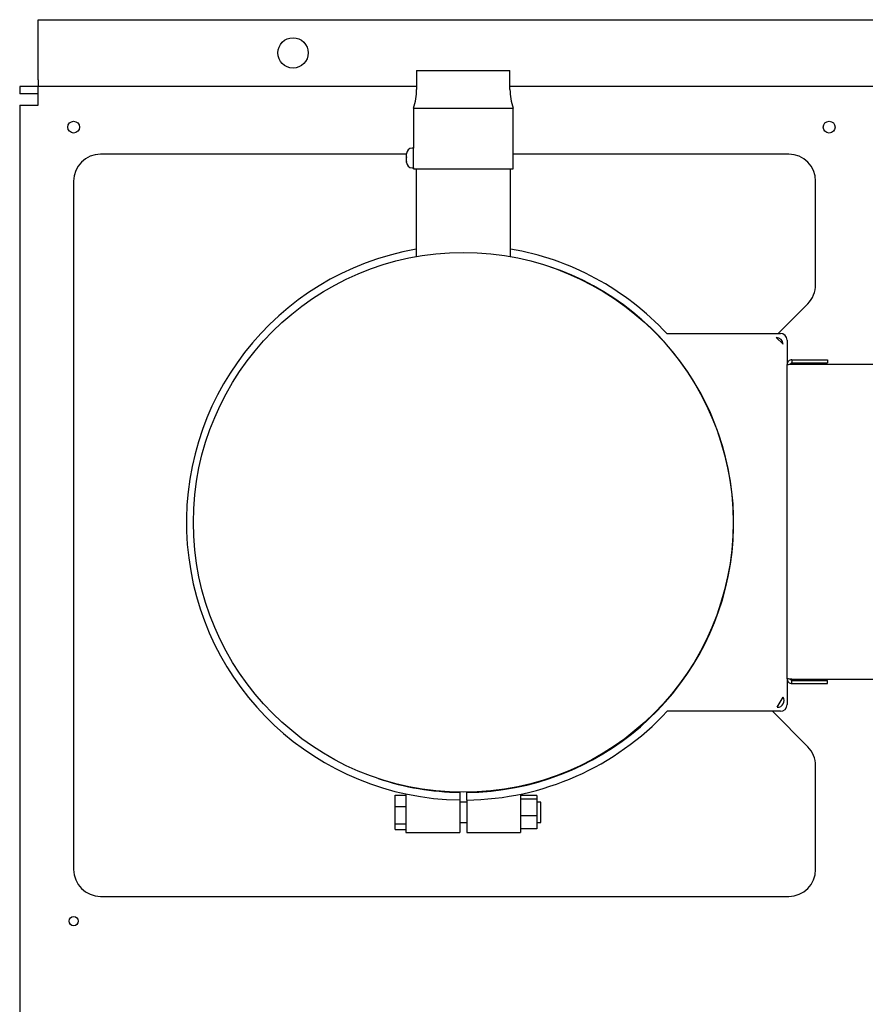
# Model space of a CAD drawing. Units: inches. Extents: x 0.1 to 16.7, y -11.3 to 10.7.
# Drawn here: x 12.1 to 13.2, y -3.5 to -2.2 of the extents above; entities that cross this region are included whole.
import ezdxf

# ---------------------------------------------------------------- set-up
doc = ezdxf.new("R2010")
doc.units = ezdxf.units.IN
doc.header["$MEASUREMENT"] = 0

msp = doc.modelspace()

# ---------------------------------------------------------------- linework, layer by layer
at = {"color": 7, "linetype": 'Continuous', "lineweight": 25}
for p, q in [((12.09104, -2.2179), (15.90833, -2.2179)), ((12.09104, -2.29758), (12.09104, -2.2179)), ((12.59185, -2.28524), (12.59185, -2.31006)), ((12.59185, -2.28524), (12.71542, -2.28524)), ((12.71542, -2.31006), (12.71542, -2.28524)), ((12.09104, -2.29758), (12.09104, -2.30651)), ((12.06647, -2.30651), (12.06647, -2.31612)), ((12.09104, -2.30651), (12.06647, -2.30651)), ((12.09104, -2.31612), (12.06647, -2.31612)), ((12.09104, -2.32504), (12.09104, -2.30651)), ((12.59185, -2.30651), (12.09104, -2.30651)), ((15.90833, -2.30651), (12.71542, -2.30651)), ((12.06647, -2.33108), (12.06647, -4.71051)), ((12.06647, -2.33108), (12.085, -2.33108)), ((12.085, -2.33108), (12.09104, -2.33108)), ((12.09104, -2.33108), (12.09104, -2.32504)), ((12.58756, -2.33493), (12.58756, -2.38796)), ((12.58756, -2.33493), (12.71971, -2.33493)), ((12.71971, -2.41524), (12.71971, -2.33493)), ((12.57864, -2.39579), (12.17361, -2.39579)), ((12.57865, -2.39501), (12.57864, -2.39528)), ((12.57864, -2.39553), (12.57865, -2.39501)), ((12.57864, -2.39528), (12.57864, -2.3951)), ((12.57864, -2.39528), (12.57864, -2.39553)), ((12.57864, -2.39935), (12.57864, -2.39553)), ((12.58756, -2.38796), (12.58578, -2.38796)), ((12.58756, -2.41396), (12.58756, -2.38796)), ((13.08433, -2.39579), (12.71971, -2.39579)), ((12.57865, -2.39967), (12.57864, -2.39935)), ((12.57864, -2.39935), (12.57864, -2.39952)), ((12.57864, -2.39952), (12.57864, -2.40015)), ((12.57864, -2.40015), (12.57865, -2.39967)), ((12.57864, -2.40503), (12.57864, -2.40015)), ((12.57865, -2.40561), (12.57864, -2.40503)), ((12.57864, -2.40503), (12.57864, -2.40543)), ((12.57864, -2.40543), (12.57864, -2.40558)), ((12.57864, -2.40681), (12.57864, -2.40558)), ((12.57864, -2.40558), (12.57865, -2.40561)), ((12.58578, -2.41396), (12.58756, -2.41396)), ((12.58756, -2.41396), (12.58756, -2.41524)), ((12.58756, -2.41524), (12.71971, -2.41524)), ((12.59114, -2.41524), (12.59114, -2.53146)), ((12.71614, -2.53143), (12.71614, -2.41524)), ((12.1379, -2.43151), (12.1379, -3.34222)), ((13.12004, -2.5685), (13.12004, -2.43151)), ((13.10958, -2.59375), (13.07024, -2.6331)), ((12.92299, -2.6331), (13.07328, -2.6331)), ((13.07685, -2.64738), (13.06792, -2.63846)), ((13.08221, -2.64203), (13.08221, -2.6743)), ((13.08869, -2.66781), (13.08869, -2.67208)), ((13.08869, -2.66781), (13.13578, -2.66781)), ((13.13578, -2.66781), (13.13578, -2.67208)), ((13.08221, -3.0899), (13.08221, -2.6743)), ((13.08869, -2.67208), (13.13578, -2.67208)), ((13.08869, -2.6736), (13.69378, -2.6736)), ((13.00739, -2.82953), (13.00676, -2.82953)), ((13.00674, -2.93667), (13.00746, -2.93667)), ((13.08221, -3.0899), (13.08221, -3.12417)), ((13.08869, -3.0906), (13.69378, -3.0906)), ((13.08869, -3.09638), (13.08869, -3.09211)), ((13.08869, -3.09211), (13.13578, -3.09211)), ((13.08869, -3.09638), (13.13578, -3.09638)), ((13.13578, -3.09638), (13.13578, -3.09211)), ((13.06922, -3.12774), (13.07685, -3.11417)), ((13.07328, -3.1331), (12.92342, -3.1331)), ((13.0627, -3.1331), (13.10958, -3.17998)), ((13.12004, -3.34222), (13.12004, -3.20523)), ((12.56346, -3.25919), (12.56346, -3.24394)), ((12.56346, -3.24394), (12.57774, -3.24394)), ((12.57774, -3.24239), (12.57774, -3.2667)), ((12.64075, -3.24021), (12.64917, -3.24021)), ((12.64917, -3.24021), (12.64917, -3.24043)), ((12.64917, -3.24043), (12.64917, -3.25043)), ((12.66791, -3.24021), (12.6581, -3.24021)), ((12.6581, -3.24021), (12.6581, -3.24045)), ((12.6581, -3.25045), (12.6581, -3.24045)), ((12.72953, -3.24269), (12.72953, -3.2667)), ((12.64917, -3.25043), (12.64917, -3.2667)), ((12.6581, -3.25331), (12.64917, -3.25331)), ((12.6581, -3.25045), (12.6581, -3.2667)), ((12.75096, -3.24467), (12.72953, -3.24467)), ((12.75096, -3.24942), (12.72953, -3.24942)), ((12.75096, -3.24467), (12.75096, -3.24942)), ((12.75096, -3.24942), (12.75096, -3.27145)), ((12.75631, -3.25331), (12.75096, -3.25331)), ((12.75631, -3.2801), (12.75631, -3.25331)), ((12.56346, -3.25919), (12.57774, -3.25919)), ((12.56346, -3.28195), (12.56346, -3.25919)), ((12.57774, -3.2667), (12.57774, -3.29349)), ((12.64917, -3.2667), (12.64917, -3.29349)), ((12.6581, -3.2667), (12.6581, -3.29349)), ((12.72953, -3.2667), (12.72953, -3.29349)), ((12.56346, -3.28195), (12.57774, -3.28195)), ((12.56346, -3.28947), (12.56346, -3.28195)), ((12.64917, -3.2801), (12.6581, -3.2801)), ((12.75096, -3.27145), (12.72953, -3.27145)), ((12.75096, -3.27145), (12.75096, -3.28874)), ((12.75096, -3.2801), (12.75631, -3.2801)), ((12.56346, -3.28947), (12.57774, -3.28947)), ((12.57774, -3.29349), (12.64917, -3.29349)), ((12.6581, -3.29349), (12.72953, -3.29349)), ((12.75096, -3.28874), (12.72953, -3.28874)), ((12.17361, -3.37794), (13.08433, -3.37794))]:
    msp.add_line(p, q, dxfattribs=at)
for centre, radius in [((12.42825, -2.26187), 0.02011), ((12.1379, -2.36008), 0.00782), ((13.1379, -2.36008), 0.00782), ((12.65364, -2.8831), 0.35714), ((12.1379, -3.41072), 0.00611)]:
    msp.add_circle(centre, radius, dxfattribs=at)
for centre, radius, start, end in [((12.51756, -2.31006), 0.07429, 340.44279, 0), ((12.78971, -2.31006), 0.07429, 180, 199.55721), ((12.17361, -2.43151), 0.03571, 90, 180), ((12.58578, -2.3951), 0.00714, 90, 180), ((13.08433, -2.43151), 0.03571, 0, 90), ((12.58578, -2.40681), 0.00714, 180, 270), ((12.65433, -2.88333), 0.36714, 99.91092, 269.19538), ((12.65433, -2.88333), 0.36714, 42.96576, 80.3081), ((12.65433, -2.88333), 0.35714, 270.60528, 71.63445), ((13.08433, -2.5685), 0.03571, 315, 0), ((13.06792, -2.64738), 0.00893, 0, 90), ((13.07328, -2.64203), 0.00893, 0, 90), ((13.06922, -3.11881), 0.00893, 270, 31.33225), ((13.07328, -3.12417), 0.00893, 270, 0), ((12.65433, -2.88333), 0.36714, 270.58879, 317.1324), ((13.08433, -3.20523), 0.03571, 0, 45), ((12.65433, -2.88333), 0.35714, 251.51754, 269.17284), ((12.17361, -3.34222), 0.03571, 180, 270), ((13.08433, -3.34222), 0.03571, 270, 0)]:
    msp.add_arc(centre, radius, start, end, dxfattribs=at)
msp.add_open_spline([(12.58757, -2.40741), (12.58757, -2.40743), (12.58756, -2.40752), (12.58762, -2.40692), (12.58772, -2.40567), (12.58784, -2.40384), (12.5879, -2.40169), (12.58788, -2.39946), (12.5878, -2.3974), (12.58769, -2.39575), (12.58759, -2.39463), (12.58757, -2.39449), (12.58756, -2.39442)], degree=3, knots=[0, 0, 0, 0, 0.03630641, 0.14312768, 0.25013689, 0.35760266, 0.4650853, 0.57211274, 0.67892494, 0.78609583, 0.89364071, 1, 1, 1, 1], dxfattribs=at)
for points in [[(13.08869, -2.66781), (13.08784, -2.66791), (13.08614, -2.6681), (13.084, -2.6696), (13.0825, -2.67175), (13.0823, -2.67345), (13.08221, -2.6743)], [(13.08221, -2.6743), (13.0823, -2.67424), (13.0825, -2.67412), (13.084, -2.67395), (13.08614, -2.67377), (13.08784, -2.67366), (13.08869, -2.6736)], [(13.08869, -2.67208), (13.0884, -2.67212), (13.08782, -2.67218), (13.08709, -2.6727), (13.08658, -2.67343), (13.08651, -2.67401), (13.08648, -2.6743)], [(13.08869, -3.0906), (13.08784, -3.09054), (13.08614, -3.09042), (13.084, -3.09025), (13.0825, -3.09007), (13.0823, -3.08996), (13.08221, -3.0899)], [(13.08221, -3.0899), (13.0823, -3.09075), (13.0825, -3.09245), (13.084, -3.09459), (13.08614, -3.09609), (13.08784, -3.09629), (13.08869, -3.09638)], [(13.08648, -3.0899), (13.08651, -3.09019), (13.08658, -3.09077), (13.08709, -3.0915), (13.08782, -3.09201), (13.0884, -3.09208), (13.08869, -3.09211)]]:
    msp.add_open_spline(points, degree=3, dxfattribs=at)

doc.saveas('drawing.dxf')
